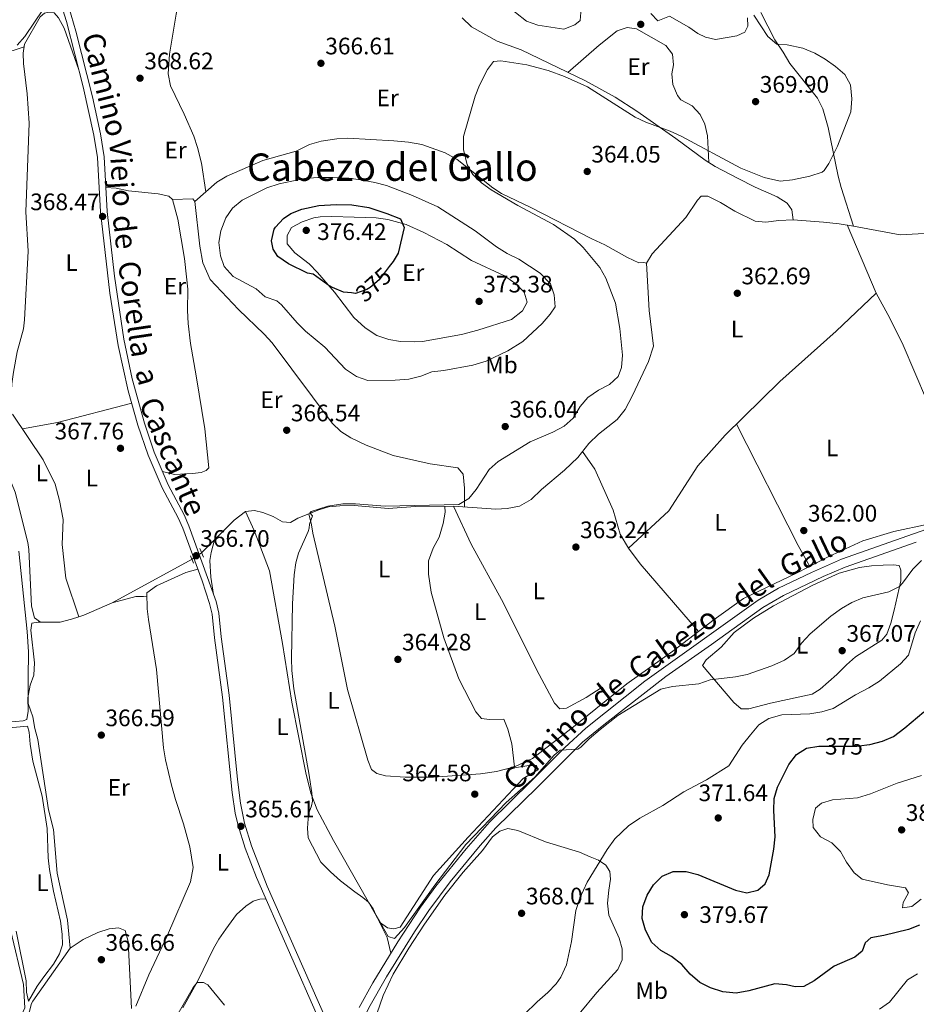
# Model space of a CAD drawing. Units: metres. Extents: x 601663 to 608627, y 4655142 to 4659871.
# Drawn here: x 603940 to 604317, y 4658185 to 4658598 of the extents above; entities that cross this region are included whole.
import ezdxf
from ezdxf.enums import TextEntityAlignment as Align

# ---------------------------------------------------------------- set-up
doc = ezdxf.new("R2010")
doc.units = ezdxf.units.M
doc.header["$MEASUREMENT"] = 0
for name, pattern in [('DGN Style 2', [85.2081, 51.12486, -34.08324]), ('DGN Style 3', [119.29134, 85.2081, -34.08324]), ('DGN Style 5', [59.64567, 25.56243, -34.08324])]:
    doc.linetypes.add(name, pattern=pattern)
for name, color, linetype, lineweight in [('Nivel 13', 7, 'Continuous', 0), ('Nivel 21', 7, 'Continuous', 0), ('Nivel 22', 7, 'Continuous', 0), ('Nivel 36', 7, 'Continuous', 0), ('Nivel 37', 7, 'Continuous', 0), ('Nivel 4', 7, 'Continuous', 0), ('Nivel 41', 7, 'Continuous', 0), ('Nivel 44', 7, 'Continuous', 0), ('Nivel 45', 7, 'Continuous', 0), ('Nivel 5', 7, 'Continuous', 0), ('Nivel 7', 7, 'Continuous', 0)]:
    doc.layers.add(name, color=color, linetype=linetype, lineweight=lineweight)
doc.styles.add('Style-Arial', font='txt')
doc.styles.add('Style-Arial Narrow', font='txt')
doc.styles.add('Style-Helvetica-Narrow-Oblique', font='txt')
doc.styles.add('Style-Times New Roman', font='txt')

# ---------------------------------------------------------------- blocks, each defined once
blk = doc.blocks.new('5PATER')
at = {"layer": 'Nivel 7', "linetype": 'Continuous', "lineweight": 0}
h = blk.add_hatch(color=51, dxfattribs=at)
edge = h.paths.add_edge_path()
edge.add_ellipse((0.001615066081285477, 0.002293527126312256), major_axis=(-1.095731442372465, -1.110710699892244), ratio=0.9994222409660318, start_angle=0, end_angle=360)

msp = doc.modelspace()

# ---------------------------------------------------------------- linework, layer by layer
at = {"layer": 'Nivel 13', "color": 4, "linetype": 'Continuous', "lineweight": 0}
for points in [[(604016.9100000001, 4658374.359999999, 365.75), (604030.6700000018, 4658388.129999999, 365.7), (604035.370000001, 4658391.760000002, 365.65), (604039.1000000015, 4658392.16, 365.55), (604042.7100000009, 4658391.309999999, 365.55), (604047.0399999991, 4658389.629999999, 365.45), (604050.9200000018, 4658387.440000001, 365.4), (604054.3099999987, 4658387.050000001, 365.3), (604057.370000001, 4658388.960000001, 365.3), (604066.2199999988, 4658392.440000001, 365.06), (604070.1999999993, 4658393.629999999, 364.86), (604074.9800000004, 4658394.09, 364.81), (604081.2300000004, 4658394.25, 364.86), (604095.3500000015, 4658393.030000001, 364.86), (604106.7600000016, 4658393.77, 364.81), (604122.8200000003, 4658393.899999999, 364.76), (604140.6000000015, 4658392.690000001, 364.61), (604145.3999999985, 4658392.960000001, 364.56), (604150.5300000012, 4658394.02, 364.47), (604155.4800000004, 4658396.710000001, 364.37), (604159.7699999996, 4658400.899999999, 364.27), (604169.4100000001, 4658409.039999999, 364.02), (604174.9800000004, 4658414.460000001, 363.92), (604179.6499999985, 4658420.300000001, 363.92), (604183.7600000016, 4658424.190000001, 363.92), (604191.6000000015, 4658430.309999999, 363.97), (604194.9200000018, 4658434.539999999, 363.97), (604198.0500000007, 4658440.399999999, 363.97), (604204.75, 4658454.73, 363.92), (604206.8900000006, 4658461.199999999, 363.73), (604204.9899999984, 4658476.109999999, 363.58), (604203.8599999994, 4658496.059999999, 363.34), (604206.2399999984, 4658500.039999999, 363.19), (604220.4800000004, 4658515.280000001, 363.09), (604225.2699999996, 4658522.580000002, 363.09), (604226.9100000001, 4658524.210000001, 363.09), (604229.6999999993, 4658524.27, 363.09), (604234.9499999993, 4658521.580000002, 363.04), (604241.0300000012, 4658517.890000001, 362.89), (604249.629999999, 4658513.75, 362.79), (604253.9899999984, 4658513.23, 362.7), (604259.5300000012, 4658514.02, 362.65), (604265.4800000004, 4658514.260000002, 362.65), (604278.2399999984, 4658513.350000001, 362.7), (604284.9200000018, 4658512.66, 362.7), (604290.9400000013, 4658511.66, 362.65), (604310.4899999984, 4658508.039999999, 361.56)], [(603937.4499999993, 4658432.640000001, 368.78), (603950.370000001, 4658413.449999999, 368.23), (603955.379999999, 4658403.140000001, 367.74), (603957.2100000009, 4658396.32, 367.74), (603958.7199999988, 4658388.32, 367.64), (603958.3500000015, 4658377.809999999, 367.45), (603959.9200000018, 4658363.649999999, 367.45), (603965.370000001, 4658347.460000001, 367.4)], [(603965.370000001, 4658347.460000001, 367.4), (603967.3999999985, 4658348.149999999, 367.47), (603979.3299999982, 4658353.350000001, 366.98), (604012.9100000001, 4658371.629999999, 366.34)], [(603935.5799999982, 4658303.239999998, 368.4), (603941.9100000001, 4658303.690000001, 368.16), (603943.5100000016, 4658304.27, 368.21), (603944.0799999982, 4658307.859999999, 368.21), (603943.9600000009, 4658313.43, 368.21), (603944.8999999985, 4658318.780000001, 368.01), (603946.3999999985, 4658322.91, 367.86), (603946.7800000012, 4658328.129999999, 367.81), (603945.2399999984, 4658341.800000001, 367.62), (603945.5500000007, 4658344.800000001, 367.62), (603948.3200000003, 4658345.25, 367.62), (603957.4600000009, 4658345.280000001, 367.47), (603962.3000000007, 4658346.420000002, 367.47), (603965.370000001, 4658347.460000001, 367.4)]]:
    msp.add_polyline3d(points, dxfattribs=at)
at = {"layer": 'Nivel 21', "color": 1, "linetype": 'DGN Style 2', "lineweight": 0, "flags": 128}
for points, elevation in [([(604017.6799999997, 4658372.59), (604016.129999999, 4658376.16)], 366.59), ([(604012.2600000016, 4658373.149999999), (604013.5899999999, 4658370.050000001)], 366.68)]:
    msp.add_lwpolyline(points, dxfattribs=dict(at, elevation=elevation))
at = {"layer": 'Nivel 21', "color": 7, "linetype": 'DGN Style 3', "lineweight": 0}
for points in [[(603956.4800000004, 4658609.620000001, 369.85), (603960.1000000015, 4658597.57, 369.63), (603967.1600000001, 4658570.100000001, 369.2)], [(603967.1600000001, 4658570.100000001, 369.2), (603971.6799999997, 4658549.890000001, 369), (603973.1499999985, 4658540.489999998, 368.9), (603974.5, 4658517.580000002, 368.51), (603978.4200000018, 4658483.449999999, 368.09), (603981.8399999999, 4658461.399999999, 367.85), (603986.120000001, 4658442.43, 367.79), (603990.2100000009, 4658428.010000002, 367.66), (603994.4800000004, 4658415.440000001, 367.45), (604000.3500000015, 4658401.629999999, 367.38), (604007.0899999999, 4658389.07, 367.15), (604009, 4658384.690000001, 367.03), (604017.1999999993, 4658362.629999999, 366.33), (604020.3200000003, 4658353.109999999, 366.15), (604021.3900000006, 4658348.539999999, 366.16), (604022.4200000018, 4658338.68, 366.2), (604025.7300000004, 4658313.629999999, 365.89), (604029.7699999996, 4658273.690000001, 365.58), (604031.0700000003, 4658264.899999999, 365.61), (604032.2399999984, 4658259.75, 365.61), (604035.2800000012, 4658250.219999999, 365.61), (604040.0199999996, 4658237.870000001, 365.44), (604066.6000000015, 4658177.41, 365.4)], [(604076.75, 4658151.309999999, 365.29), (604078.4800000004, 4658162.120000001, 365.29), (604080.0199999996, 4658166.879999999, 365.29), (604084.370000001, 4658177.25, 365.36), (604087.2699999996, 4658183.190000001, 365.44), (604094.6900000013, 4658196.23, 365.69), (604106.379999999, 4658215.149999999, 365.79), (604112.370000001, 4658224.09, 365.73), (604121.379999999, 4658236.080000002, 365.63), (604133.9899999984, 4658251.300000001, 365.41), (604140.629999999, 4658258.77, 365.24), (604157.9899999984, 4658275.75, 364.75), (604177.0599999987, 4658294.719999999, 364.85), (604185.9299999997, 4658302.039999999, 364.86), (604211.9600000009, 4658322.399999999, 364.01), (604231.2800000012, 4658335.870000001, 363.52), (604252.8200000003, 4658351.370000001, 363.12), (604261.4200000018, 4658356.460000001, 362.94), (604278.1900000013, 4658364.370000001, 362.63), (604287.3599999994, 4658368.359999999, 362.61), (604317.2899999991, 4658378.890000001, 361.96)]]:
    msp.add_polyline3d(points, dxfattribs=at)
at = {"layer": 'Nivel 21', "color": 7, "linetype": 'Continuous', "lineweight": 0}
for points in [[(604069.1999999993, 4658178.52, 365.4), (604044.5399999991, 4658234.34, 365.4), (604037.9499999993, 4658251.170000002, 365.61), (604034.9200000018, 4658260.719999999, 365.61), (604033.2300000004, 4658269.190000001, 365.61), (604031.9800000004, 4658279.120000001, 365.56), (604028.4699999988, 4658314.57, 365.9), (604025.2300000004, 4658339.010000002, 366.2), (604024.1900000013, 4658349.010000002, 366.16), (604023.0300000012, 4658353.920000002, 366.15), (604011.629999999, 4658385.73, 367.03), (604009.6400000006, 4658390.309999999, 367.15), (604002.8999999985, 4658402.859999999, 367.38), (603997.0500000007, 4658416.670000002, 367.45), (603992.9200000018, 4658428.84, 367.66), (603987.7699999996, 4658447.420000002, 367.82), (603984.2199999988, 4658464.18, 367.87), (603980.3399999999, 4658490.59, 368.17), (603977.3200000003, 4658517.82, 368.51), (603975.9600000009, 4658540.789999999, 368.9), (603974.4600000009, 4658550.41, 369), (603971.0899999999, 4658565.890000001, 369.15), (603964.1499999985, 4658593.489999998, 369.54), (603959.1700000018, 4658610.52, 369.85)], [(604327.2399999984, 4658386.27, 361.35), (604316.0799999982, 4658382.309999999, 361.96), (604285.8599999994, 4658371.68, 362.61), (604273.25, 4658366.120000001, 362.69), (604259.4200000018, 4658359.530000001, 362.94), (604250.8299999982, 4658354.420000002, 363.12), (604203.2399999984, 4658320.41, 364.22), (604178.379999999, 4658300.699999999, 364.87), (604169.5500000007, 4658292.5, 364.81), (604155.4400000013, 4658278.330000002, 364.75), (604137.870000001, 4658261.149999999, 365.24), (604128.0500000007, 4658249.91, 365.48), (604115.3299999982, 4658234.239999998, 365.67), (604108.879999999, 4658225.43, 365.74), (604099.3900000006, 4658210.870000001, 365.8), (604088.9299999997, 4658193.609999999, 365.61), (604083.2100000009, 4658183.260000002, 365.41)]]:
    msp.add_polyline3d(points, dxfattribs=at)
at = {"layer": 'Nivel 22', "color": 30, "linetype": 'DGN Style 5', "lineweight": 30, "elevation": 375, "flags": 128}
for points in [[(604095.7899999991, 4658494.600000001), (604091.5300000012, 4658489.09), (604087.8000000007, 4658485.830000002), (604086.370000001, 4658484.949999999), (604081.620000001, 4658483.350000001), (604079.9200000018, 4658483.550000001)], [(604277.2600000016, 4658293.059999999), (604292.3000000007, 4658293.050000001), (604296.4699999988, 4658293.620000001)]]:
    msp.add_lwpolyline(points, dxfattribs=at)
at = {"layer": 'Nivel 22', "color": 4, "linetype": 'DGN Style 5', "lineweight": 0, "extrusion": (0.09988864568688692, 0.06817400068130032, 0.9926603467923687), "elevation": 378277.5134261096, "flags": 128}
msp.add_lwpolyline([(3507157.665619813, -3101936.363654301), (3507157.665619815, -3101941.242281158)], dxfattribs=at)
at = {"layer": 'Nivel 36', "color": 92, "linetype": 'Continuous', "lineweight": 0, "extrusion": (0.06935966706569506, -0.2529804414074328, 0.9649819339499764), "elevation": -1136246.161322413, "flags": 128}
msp.add_lwpolyline([(1814192.38461142, 4181307.611224331), (1814207.316415187, 4181306.162591789), (1814239.577603217, 4181305.743250791)], dxfattribs=at)
at = {"layer": 'Nivel 36', "color": 92, "linetype": 'Continuous', "lineweight": 0, "extrusion": (-0.06708996442769018, -0.03711033460914519, 0.9970565479140532), "elevation": -213053.176518394, "flags": 128}
msp.add_lwpolyline([(-3783897.020611094, 2775390.961737335), (-3783839.840228761, 2775389.005292565), (-3783829.840823779, 2775389.005292565)], dxfattribs=at)
at = {"layer": 'Nivel 36', "color": 92, "linetype": 'Continuous', "lineweight": 0}
for points in [[(604018.7800000012, 4658526.080000002, 368.1), (604016.9400000013, 4658538.100000001, 368.1), (604015.2199999988, 4658544.640000001, 368), (604013.6700000018, 4658549.399999999, 368.05), (604009.5899999999, 4658558.73, 368.05), (604003.8099999987, 4658570.57, 368.34), (604002.870000001, 4658575.690000001, 368.39), (604003.4800000004, 4658583.82, 368.45), (604006.1900000013, 4658600.719999999, 368.45), (604007.8500000015, 4658608.710000001, 368.45), (604010.4299999997, 4658617.699999999, 368.45), (604013.9299999997, 4658636.530000001, 368.2)], [(603936.629999999, 4658434.25, 368.53), (603937.25, 4658445.350000001, 368.48), (603937.8299999982, 4658450.309999999, 368.48), (603939.4800000004, 4658458.760000002, 368.53), (603942.0300000012, 4658468.469999999, 368.52), (603942.5700000003, 4658472.219999999, 368.53), (603944.1099999994, 4658501.080000002, 368.72), (603943.0899999999, 4658517.57, 368.72), (603944.4499999993, 4658554.879999999, 369.2), (603943.6499999985, 4658567.260000002, 369.41), (603942.1600000001, 4658579.98, 369.66), (603941.9200000018, 4658584.289999999, 369.71), (603942.5700000003, 4658588.080000002, 369.71), (603949.1400000006, 4658599.52, 369.86), (603950.9800000004, 4658601.16, 369.86), (603952.5899999999, 4658601.539999999, 369.86), (603955.0199999996, 4658601.199999999, 369.81), (603956.7600000016, 4658599.18, 369.81), (603959.120000001, 4658594.760000002, 369.76), (603965.3200000003, 4658577.239999998, 369.66)], [(604205.7600000016, 4658600.98, 366.72), (604208.629999999, 4658597.870000001, 366.72), (604213.5199999996, 4658599.879999999, 366.48), (604221.6700000018, 4658595.239999998, 366.48), (604225.4800000004, 4658592.559999999, 366.52), (604228.7399999984, 4658591.02, 366.52), (604232.8399999999, 4658590, 366.52), (604241.8000000007, 4658591.66, 366.33), (604245.1700000018, 4658593.190000001, 365.59), (604246.4800000004, 4658595.670000002, 365.64), (604246.379999999, 4658599.129999999, 365.39)], [(604290.9400000013, 4658511.66, 362.65), (604285.6999999993, 4658527.82, 363.88), (604284.4200000018, 4658532.629999999, 364.24), (604280.2300000004, 4658553.010000002, 365.79), (604278.0599999987, 4658560.870000001, 365.79), (604275.7800000012, 4658565.370000001, 366.09), (604264.1799999997, 4658579.920000002, 365.74), (604261.3200000003, 4658584.66, 365.25), (604257.8500000015, 4658589.859999999, 364.32), (604252, 4658601.460000001, 364.07)], [(604265.4800000004, 4658514.260000002, 362.65), (604264.9600000009, 4658518.469999999, 363.14), (604263.0700000003, 4658521.25, 363.19), (604258.8099999987, 4658523.879999999, 363.35), (604249.5, 4658527.989999998, 363.38), (604242.1700000018, 4658531.809999999, 363.92), (604232.75, 4658536.670000002, 363.92), (604228.5399999991, 4658539.330000002, 364.09), (604216.2100000009, 4658548.43, 364.86), (604199.8399999999, 4658559.920000002, 365.05), (604190.75, 4658565.789999999, 365.17), (604178.2699999996, 4658572.66, 365.35), (604151.1700000018, 4658585.66, 365.65), (604141.1400000006, 4658589.330000002, 365.65), (604130.4100000001, 4658595.370000001, 365.65), (604126.4400000013, 4658599.190000001, 365.94)], [(604170.8599999994, 4658576.219999999, 365.93), (604184.0700000003, 4658587.640000001, 367.26), (604191.5199999996, 4658593.739999998, 367.36), (604195.7699999996, 4658595.140000001, 367.21), (604199.7600000016, 4658594.489999998, 367.21), (604212.0799999982, 4658587.489999998, 367.21), (604214.879999999, 4658583.899999999, 367.26), (604215.2399999984, 4658579.390000001, 367.11), (604214.4800000004, 4658575.690000001, 366.77), (604214.9299999997, 4658571.100000001, 366.52), (604216.879999999, 4658566.5, 366.41), (604218.2800000012, 4658564.75, 366.38), (604223.0399999991, 4658562.129999999, 366.33), (604226.4699999988, 4658558.5, 366.24), (604228.379999999, 4658554.440000001, 366.03), (604229.5, 4658549.580000002, 365.61), (604230.1600000001, 4658538.300000001, 364.51)], [(603921.7100000009, 4658465.27, 369.9), (603920.9499999993, 4658470.129999999, 369.9), (603927.7600000016, 4658489.280000001, 369.95), (603929.1000000015, 4658494.109999999, 369.93), (603929.879999999, 4658499.059999999, 369.91), (603930.4299999997, 4658506.140000001, 369.9), (603930.9600000009, 4658535.629999999, 369.9), (603929.9600000009, 4658583.330000002, 370.05), (603937.7399999984, 4658585.41, 369.95), (603942.379999999, 4658586.98, 369.95)], [(604014.129999999, 4658522.02, 368.38), (604023.3000000007, 4658530.039999999, 367.84), (604027.5799999982, 4658532.57, 367.7), (604042.6099999994, 4658539.16, 367.36), (604056.7199999988, 4658543.190000001, 366.95), (604062.3399999999, 4658545.91, 366.66), (604067.129999999, 4658547.330000002, 366.36), (604073.7600000016, 4658548.280000001, 365.97), (604078.4600000009, 4658548.550000001, 365.57), (604097.6700000018, 4658547.52, 365.42), (604103.8599999994, 4658546.899999999, 365.42), (604109.5, 4658545.870000001, 365.38), (604119.3200000003, 4658542.390000001, 365.38), (604124.379999999, 4658539.690000001, 365.38), (604139.3200000003, 4658527.710000001, 364.9), (604142.8999999985, 4658525.34, 364.83), (604155.2600000016, 4658519.489999998, 364.39), (604180.9299999997, 4658506.309999999, 364.15), (604186.4600000009, 4658503.830000002, 364.1), (604195.8999999985, 4658498.399999999, 363.56), (604200.6400000006, 4658496.260000002, 363.56), (604202.8500000015, 4658496.390000001, 363.56), (604203.8599999994, 4658496.059999999, 363.34)], [(604000.5199999996, 4658408.460000001, 367.44), (604005.5, 4658407.199999999, 367.44), (604013.1799999997, 4658407.629999999, 367.49), (604016.7100000009, 4658408.120000001, 367.49), (604018.879999999, 4658408.920000002, 367.49), (604019.9699999988, 4658410.039999999, 367.49), (604018.2800000012, 4658426.399999999, 367.49), (604014.7100000009, 4658448.719999999, 367.54), (604012.2100000009, 4658462.34, 367.79), (604011.25, 4658470.75, 367.79), (604010.9499999993, 4658476.129999999, 367.79), (604011.120000001, 4658485.080000002, 367.79), (604010.620000001, 4658490.350000001, 367.79), (604009.7100000009, 4658498, 367.93), (604006.9499999993, 4658514.59, 368.18), (604004.75, 4658522.830000002, 368.33), (604003.129999999, 4658524.190000001, 368.62), (603998.6499999985, 4658525.18, 368.62), (603986.2600000016, 4658526.41, 368.57), (603981.1000000015, 4658527.559999999, 368.57), (603976.7199999988, 4658527.890000001, 368.57)], [(604004.75, 4658522.830000002, 368.33), (604013.1999999993, 4658523.120000001, 368.38), (604014.129999999, 4658522.02, 368.38), (604016.25, 4658503.18, 368.28), (604017.4200000018, 4658496.219999999, 368.28), (604020.5100000016, 4658489.170000002, 368.33), (604032.379999999, 4658476.559999999, 368.28), (604043.2399999984, 4658466.199999999, 368), (604046.620000001, 4658462.52, 367.9), (604071.8399999999, 4658428.84, 366.9), (604075.4100000001, 4658425.34, 366.75), (604079.6700000018, 4658422.609999999, 366.61), (604086.0300000012, 4658419.609999999, 366.44), (604097.3999999985, 4658415.18, 366.22), (604112.9400000013, 4658411.690000001, 365.98), (604124.6700000018, 4658410.080000002, 365.77), (604126.8399999999, 4658407.41, 365.77), (604127.370000001, 4658401.469999999, 365.47), (604127.4299999997, 4658393.59, 364.72)], [(604081.0899999999, 4658515.370000001, 375.81), (604071.7300000004, 4658515.699999999, 375.91), (604066.7399999984, 4658515.469999999, 375.91), (604064.1600000001, 4658515.080000002, 375.91), (604059.25, 4658513.460000001, 375.91), (604054.6700000018, 4658511.080000002, 375.86), (604052.8399999999, 4658507.710000001, 375.81), (604052.8500000015, 4658504.149999999, 375.71), (604056.1799999997, 4658500.420000002, 375.5), (604062.0799999982, 4658495.719999999, 375.22), (604065.5799999982, 4658492.149999999, 375.11), (604072.7600000016, 4658483.809999999, 374.78), (604080.9600000009, 4658473.300000001, 374.53), (604085.7300000004, 4658468.859999999, 374.19), (604090.629999999, 4658465.670000002, 373.94), (604095.6400000006, 4658463.93, 373.75), (604100.5700000003, 4658463.18, 373.46), (604106.5599999987, 4658462.940000001, 373.15), (604109.8200000003, 4658463.190000001, 373.01), (604126.2199999988, 4658466.039999999, 372.57), (604133.0399999991, 4658467.969999999, 372.17), (604147.120000001, 4658472.420000002, 371.98), (604151.7300000004, 4658476.050000001, 371.98), (604153.7399999984, 4658479.719999999, 372.02), (604152.5399999991, 4658483.890000001, 372.22), (604149.0100000016, 4658487.41, 372.62), (604144.2199999988, 4658490.690000001, 372.79), (604130.4200000018, 4658497.170000002, 373.6), (604119.9400000013, 4658503.890000001, 373.99), (604110.3200000003, 4658508.93, 374.48), (604102.9200000018, 4658512.27, 374.88), (604095.1900000013, 4658514.43, 375.71), (604090.2399999984, 4658515.170000002, 375.71), (604081.0899999999, 4658515.370000001, 375.81)], [(604414.6600000001, 4658398.800000001, 358.01), (604394.6400000006, 4658397.109999999, 358.2), (604384.6499999985, 4658396.809999999, 358.64), (604369.6499999985, 4658396.920000002, 359.24), (604358.1499999985, 4658397.440000001, 359.58), (604344.4200000018, 4658398.68, 360.57), (604340.0399999991, 4658399.489999998, 360.76), (604337.0599999987, 4658401.059999999, 360.76), (604321.5300000012, 4658438.59, 361.25), (604311.7100000009, 4658461.59, 361.17), (604306.120000001, 4658472.98, 361.16), (604300.4699999988, 4658483.390000001, 361.4), (604288.25, 4658512.109999999, 362.67)], [(604310.4899999984, 4658508.039999999, 361.56), (604323.1600000001, 4658508.66, 361.17), (604329.3299999982, 4658508.34, 361.17), (604334.2199999988, 4658507.07, 361.07), (604348.5500000007, 4658502.43, 360.91), (604353.1700000018, 4658500.559999999, 360.85), (604358.3099999987, 4658497.940000001, 360.78), (604379.1499999985, 4658485.149999999, 360.36), (604393.9600000009, 4658476.670000002, 360.24), (604401.1600000001, 4658471.879999999, 360.09), (604413.5599999987, 4658465.260000002, 359.79), (604418.2899999991, 4658463.649999999, 359.59), (604424.2199999988, 4658462.120000001, 359.44), (604429.1499999985, 4658461.370000001, 359.32), (604435.120000001, 4658461.199999999, 359.09)], [(604196.3000000007, 4658376.370000001, 362.33), (604213.3200000003, 4658391.960000001, 362.08), (604225.5300000012, 4658410.940000001, 362.03), (604237.0199999996, 4658423.809999999, 361.93), (604259.9100000001, 4658446.370000001, 361.84), (604283.5500000007, 4658467.43, 361.84), (604300.4699999988, 4658483.390000001, 361.88)], [(603949.2300000004, 4658345.25, 368.46), (603946.7199999988, 4658347.030000001, 368.46), (603945.4899999984, 4658351.879999999, 368.46), (603944.379999999, 4658375.780000001, 368.46), (603943.9699999988, 4658378.73, 368.46), (603938.5300000012, 4658399.789999999, 368.5), (603936.9899999984, 4658403.550000001, 368.51), (603909.6999999993, 4658454.809999999, 370.12), (603905.6000000015, 4658463.559999999, 370.18), (603907.4499999993, 4658468.280000001, 370.14), (603910.9699999988, 4658470.699999999, 370.14), (603918.0899999999, 4658473.789999999, 370.14)], [(604176.9800000004, 4658416.949999999, 363.66), (604182.120000001, 4658409.449999999, 363.56), (604189.9200000018, 4658392.280000001, 363.41), (604192.8900000006, 4658382.149999999, 363.26), (604196.3000000007, 4658376.370000001, 363.21), (604201.2899999991, 4658369.73, 363.12), (604225.7300000004, 4658341.289999999, 363.07)], [(604035.370000001, 4658391.760000002, 365.65), (604039, 4658383.690000001, 365.7), (604045.5399999991, 4658366.73, 365.79), (604050.9200000018, 4658336.239999998, 365.94), (604054.8200000003, 4658311.539999999, 365.94), (604060.7199999988, 4658281.940000001, 365.5), (604062.8399999999, 4658273.300000001, 365.3), (604065.5500000007, 4658266.330000002, 365.25), (604072.3399999999, 4658253.440000001, 365.1), (604090.4899999984, 4658221.649999999, 365.16), (604094.9400000013, 4658212.66, 365.25), (604096.5100000016, 4658206.109999999, 365.74)], [(604322.1999999993, 4658386.460000001, 361.4), (604307.8500000015, 4658383.239999998, 361.55), (604294.879999999, 4658379.43, 362.29), (604280.25, 4658372.640000001, 362.39), (604267.1600000001, 4658365.93, 362.63), (604244.6700000018, 4658355.140000001, 362.93), (604232.370000001, 4658346.359999999, 362.93), (604214.9299999997, 4658333.050000001, 363.13), (604195.5899999999, 4658319.359999999, 364.11), (604173.9699999988, 4658301.780000001, 364.06), (604155.9800000004, 4658287.960000001, 364.06), (604148.4800000004, 4658284.460000001, 364.11), (604140.8000000007, 4658282.390000001, 364.26), (604134.120000001, 4658281.440000001, 364.26), (604114.379999999, 4658280.030000001, 364.26), (604102.4400000013, 4658280.030000001, 364.31), (604094.2300000004, 4658280.629999999, 364.4), (604090.6099999994, 4658281.670000002, 364.5), (604088.3999999985, 4658283.280000001, 364.5), (604086.7300000004, 4658287.23, 364.5), (604078.3200000003, 4658316.969999999, 364.36), (604072.870000001, 4658343.52, 364.36), (604063.7399999984, 4658382.550000001, 364.7), (604063.1600000001, 4658386.080000002, 364.7), (604062.0700000003, 4658390.800000001, 365.17)], [(604119.1099999994, 4658393.870000001, 364.35), (604119.3399999999, 4658391.48, 364.35), (604118.4499999993, 4658386.710000001, 364.35), (604116.7600000016, 4658380.940000001, 364.35), (604114.2300000004, 4658376.27, 364.3), (604112.2199999988, 4658370.960000001, 364.25), (604112.3399999999, 4658365.390000001, 364.15), (604113.4400000013, 4658357.850000001, 364.15), (604118.6700000018, 4658338.609999999, 364.15), (604125.0300000012, 4658321.350000001, 364.2), (604132.1600000001, 4658307.510000002, 364.2), (604134.5399999991, 4658304.670000002, 364.15), (604137.9299999997, 4658304.280000001, 364.1), (604143.9800000004, 4658304.52, 364.15), (604145.5599999987, 4658300.280000001, 364.15), (604147.3500000015, 4658294.129999999, 364.5), (604148.4800000004, 4658284.460000001, 364.45)], [(604122.8200000003, 4658393.899999999, 364.89), (604130.2699999996, 4658377.960000001, 364.4), (604142.9400000013, 4658354.710000001, 364.15), (604158.8599999994, 4658323.18, 363.71), (604165.2199999988, 4658311.219999999, 363.66), (604167.4699999988, 4658308.850000001, 363.71), (604170.3399999999, 4658309.010000002, 363.66), (604178.5500000007, 4658313.609999999, 363.46), (604185.2399999984, 4658317.93, 363.41), (604188.2100000009, 4658313.359999999, 363.41)], [(604021.9699999988, 4658356.879999999, 366.23), (604020.7899999991, 4658364.129999999, 366.23), (604020.3900000006, 4658371.129999999, 366.23), (604020.9699999988, 4658374.530000001, 366.23), (604022.3000000007, 4658379.75, 365.73)], [(603940.1499999985, 4658375.02, 369.49), (603943.629999999, 4658341.32, 369.15), (603944.2199999988, 4658332.690000001, 369.01), (603944.0399999991, 4658321.73, 368.54), (603944, 4658311.210000001, 368.56)], [(604240.8099999987, 4658340.850000001, 363.76), (604248.8299999982, 4658346.850000001, 363.56), (604257.3200000003, 4658352.120000001, 363.46), (604273.7699999996, 4658360.82, 363.5), (604284.8299999982, 4658365.77, 363.51), (604293.4400000013, 4658368.16, 363.51), (604298.3900000006, 4658368.91, 363.51), (604303.3000000007, 4658369.199999999, 363.51), (604307.5199999996, 4658369.34, 363.76), (604310.0500000007, 4658369.010000002, 364.3), (604310.8299999982, 4658367.129999999, 364.49), (604310.7899999991, 4658362.600000001, 364.74), (604308.0300000012, 4658350.219999999, 366.51), (604306.6000000015, 4658344.850000001, 366.71), (604304.9400000013, 4658340.129999999, 366.9), (604302.7699999996, 4658337.699999999, 367.05), (604291.7100000009, 4658330.629999999, 367.3), (604287.9800000004, 4658327.330000002, 367.73), (604283.8599999994, 4658323.16, 367.69), (604276.8900000006, 4658317.09, 367.79), (604273.4499999993, 4658314.969999999, 367.79), (604256.0500000007, 4658311.199999999, 367.94), (604246.8500000015, 4658308.75, 367.89), (604243.6799999997, 4658308.77, 367.5), (604240.5399999991, 4658311.48, 367.15), (604234.120000001, 4658318.98, 365.54), (604227.4400000013, 4658327, 364.84), (604229.0399999991, 4658329.399999999, 364.49), (604235.2800000012, 4658334.760000002, 364.25), (604240.8099999987, 4658340.850000001, 363.76)], [(603989.370000001, 4658183.91, 365.84), (603994.6999999993, 4658197.010000002, 365.79), (604002.6099999994, 4658213.719999999, 365.79), (604012.2699999996, 4658236.09, 365.79), (604013.3599999994, 4658242.07, 365.79), (604011.9600000009, 4658250.82, 365.79), (604009.3900000006, 4658260.48, 365.79), (604005.9200000018, 4658270.710000001, 365.79), (604004.2699999996, 4658276.649999999, 365.79), (604001.7100000009, 4658287.420000002, 365.79), (604000.879999999, 4658292.350000001, 365.79), (603998.0399999991, 4658325.289999999, 365.79), (603994.6400000006, 4658346.370000001, 365.99), (603994.1000000015, 4658350.760000002, 365.94), (603993.9100000001, 4658357.59, 365.99), (603998.0100000016, 4658360.449999999, 365.99), (604010.370000001, 4658366.02, 365.99), (604015.370000001, 4658367.550000001, 366.49)], [(603979.3299999982, 4658353.350000001, 366.98), (603989.2899999991, 4658355.93, 366.53), (603992.5599999987, 4658356.02, 366.53), (603993.9600000009, 4658355.91, 365.97)], [(603961.7300000004, 4658208.239999998, 366.58), (603960.5899999999, 4658219.920000002, 366.63), (603956.2800000012, 4658239.73, 366.97), (603954.6799999997, 4658258.080000002, 367.12), (603952.5799999982, 4658266.330000002, 367.12), (603948.1600000001, 4658295.890000001, 367.14), (603946.8000000007, 4658300.550000001, 367.36), (603945.9699999988, 4658305.489999998, 367.56), (603944.0100000016, 4658311.09, 368.21)], [(603933, 4658300.580000002, 368.4), (603943.8200000003, 4658301.57, 368.3), (603944.5399999991, 4658298.920000002, 368.3), (603944.9200000018, 4658293.940000001, 368.3), (603946, 4658286.780000001, 368.25), (603950, 4658272.09, 368.01), (603952.0199999996, 4658258.539999999, 368.06), (603952.4299999997, 4658246.239999998, 368.06), (603952.9800000004, 4658241.27, 368.02), (603954.6700000018, 4658232.129999999, 368.06), (603957.6900000013, 4658219.5, 368.11), (603958.379999999, 4658214.050000001, 368.11), (603958.4400000013, 4658209.629999999, 368.16), (603957.2100000009, 4658205.809999999, 368.16), (603954.7100000009, 4658201.469999999, 368.29), (603950.629999999, 4658196.190000001, 368.3), (603947.870000001, 4658192.289999999, 368.6), (603944.1900000013, 4658185.920000002, 368.6)], [(604144.8900000006, 4658283.489999998, 364.5), (604154.5199999996, 4658285, 364.54), (604157.6999999993, 4658284.98, 364.59), (604158.1900000013, 4658283.09, 364.64), (604152.1400000006, 4658279.469999999, 364.59), (604128.8900000006, 4658254.870000001, 364.69), (604114.3999999985, 4658238.75, 364.99), (604100.3200000003, 4658217.07, 364.89), (604097.6700000018, 4658216.350000001, 364.89), (604095.0500000007, 4658216.780000001, 364.89), (604091.7600000016, 4658219.09, 364.89)], [(604090.629999999, 4658180.629999999, 366.48), (604093.2300000004, 4658188.300000001, 366.42), (604097.5100000016, 4658197.280000001, 366.34), (604103.9699999988, 4658208.239999998, 366.23), (604110.5500000007, 4658218.25, 366.14), (604119.2199999988, 4658230.48, 366.18), (604126.8200000003, 4658240.109999999, 366.12), (604134.9200000018, 4658249.32, 365.97), (604139.120000001, 4658255.039999999, 365.92), (604142.25, 4658257.43, 365.92), (604145.6600000001, 4658258.489999998, 365.92), (604149.8399999999, 4658257.66, 365.97), (604161.4699999988, 4658252.93, 367.05), (604175.75, 4658248.57, 368.35), (604180.1999999993, 4658246.670000002, 368.58), (604183.6600000001, 4658245.140000001, 369.17), (604186.8500000015, 4658243.100000001, 370.05), (604188.5399999991, 4658240.41, 370.1), (604188.7199999988, 4658237.239999998, 370.2), (604188.120000001, 4658232.59, 370.59), (604187.4699999988, 4658227.07, 370.59), (604188.0300000012, 4658222.100000001, 370.74), (604192.4299999997, 4658212.43, 371.33), (604193.6400000006, 4658207.98, 371.48), (604193.7100000009, 4658203.359999999, 371.48), (604191.9200000018, 4658199.309999999, 371.53), (604183, 4658189.550000001, 371.47), (604175.6499999985, 4658180.59, 371.28)], [(604009.0700000003, 4658183.219999999, 364.77), (604015.4100000001, 4658194.510000002, 364.82), (604021.9600000009, 4658208.02, 364.96), (604024.2399999984, 4658212.050000001, 365.02), (604027.0599999987, 4658216.170000002, 365.14), (604031.5500000007, 4658222.370000001, 365.17), (604035.5799999982, 4658225.870000001, 365.12), (604038.5399999991, 4658227.960000001, 365.07), (604041.379999999, 4658228.800000001, 365.07), (604043.9299999997, 4658228.969999999, 365.43)], [(603943.75, 4658178.510000002, 367.09), (603945.4400000013, 4658185.039999999, 366.99), (603945.9499999993, 4658185.890000001, 366.97), (603961.7300000004, 4658208.239999998, 366.58), (603967.1999999993, 4658211.920000002, 366.58), (603973.3900000006, 4658214.77, 366.58), (603978.129999999, 4658216.350000001, 366.58), (603982.0300000012, 4658216.789999999, 366.58), (603984.879999999, 4658215.710000001, 366.58), (603986.1099999994, 4658211.059999999, 366.58), (603987.5, 4658182.940000001, 366.53)], [(603936.6999999993, 4658215.98, 369.11), (603942.0899999999, 4658192.899999999, 369.18), (603942.6400000006, 4658183.210000001, 369.13), (603939.2600000016, 4658175.710000001, 369.11)], [(603944.1900000013, 4658185.920000002, 368.6), (603943.4200000018, 4658189.77, 368.64), (603943.2300000004, 4658194.43, 368.65), (603938.9600000009, 4658215.359999999, 368.5)]]:
    msp.add_polyline3d(points, dxfattribs=at)
at = {"layer": 'Nivel 4', "color": 30, "linetype": 'Continuous', "lineweight": 30, "elevation": 375, "flags": 128}
for points in [[(604079.9200000018, 4658483.550000001), (604076.620000001, 4658483.920000002), (604071.9699999988, 4658485.830000002), (604070, 4658486.960000001), (604063.7800000012, 4658491.43), (604061.4899999984, 4658491.920000002), (604053.4299999997, 4658495.75), (604049.0199999996, 4658498.870000001), (604046.9699999988, 4658501.93), (604046.3399999999, 4658505.449999999), (604047.4400000013, 4658510.289999999), (604047.9400000013, 4658511.219999999), (604051.2899999991, 4658514.879999999), (604054.5, 4658516.890000001), (604059.129999999, 4658518.789999999), (604066.1900000013, 4658520.289999999), (604073.4299999997, 4658520.77), (604080.0599999987, 4658520.620000001), (604087.1700000018, 4658519.399999999), (604094.8399999999, 4658516.93), (604100.5700000003, 4658514.670000002), (604102.0700000003, 4658511.100000001), (604099.6099999994, 4658500.280000001), (604097.4499999993, 4658496.739999998), (604095.7899999991, 4658494.600000001)], [(604296.4699999988, 4658293.620000001), (604297.7899999991, 4658293.789999999), (604303.1000000015, 4658295.199999999), (604307.6799999997, 4658297.210000001), (604312.4600000009, 4658300.830000002), (604320.4200000018, 4658307.559999999)], [(604266.4400000013, 4658191.940000001), (604262.7899999991, 4658192.789999999), (604257.7800000012, 4658193.260000002), (604246.8999999985, 4658190.350000001), (604241.5199999996, 4658189.379999999), (604236, 4658189.93), (604230.8099999987, 4658191.609999999), (604226.3000000007, 4658193.77), (604222.1999999993, 4658197.289999999), (604218.8099999987, 4658201.330000002), (604214.379999999, 4658204.73), (604209.8599999994, 4658207.27), (604206.1799999997, 4658210.649999999), (604203.4499999993, 4658215.789999999), (604202.0300000012, 4658220.710000001), (604202.4200000018, 4658225.620000001), (604204.2199999988, 4658230.43), (604206.8599999994, 4658234.870000001), (604210.5500000007, 4658238.440000001), (604215.1400000006, 4658240.489999998), (604220.5899999999, 4658240.449999999), (604225.4100000001, 4658239.120000001), (604241.25, 4658232.57), (604246.129999999, 4658231.510000002), (604250.7199999988, 4658232.629999999), (604253.75, 4658235.300000001), (604255.4600000009, 4658239.100000001), (604257.4499999993, 4658249.850000001), (604257.9800000004, 4658255.030000001), (604257.4400000013, 4658266.109999999), (604257.5500000007, 4658271.109999999), (604258.9200000018, 4658275.93), (604263.6700000018, 4658285.420000002), (604266.8999999985, 4658289.600000001), (604271.1099999994, 4658292.309999999), (604276.2800000012, 4658293.059999999), (604277.2600000016, 4658293.059999999)], [(604318.6799999997, 4658217.940000001), (604314.0500000007, 4658216.030000001), (604303.620000001, 4658213.530000001), (604298.1400000006, 4658212.59), (604295.7600000016, 4658210.440000001), (604294.5199999996, 4658206.899999999), (604291.4299999997, 4658204.420000002), (604282.75, 4658200.609999999), (604274.379999999, 4658194.510000002), (604270.0500000007, 4658192.050000001), (604266.4400000013, 4658191.940000001)]]:
    msp.add_lwpolyline(points, dxfattribs=at)
at = {"layer": 'Nivel 5', "color": 30, "linetype": 'Continuous', "lineweight": 0, "flags": 128}
for points, elevation in [([(604158.2300000004, 4658596.100000001), (604153.5100000016, 4658597.760000002), (604148.8000000007, 4658601.34), (604144.6600000001, 4658604.620000001), (604142.9699999988, 4658608.129999999), (604142.129999999, 4658613.07), (604144.2300000004, 4658623.359999999), (604147.0700000003, 4658627.469999999), (604150.5399999991, 4658629.149999999), (604155.3999999985, 4658629.330000002), (604160.25, 4658628.219999999), (604164.3299999982, 4658625.309999999), (604166.9800000004, 4658621.059999999), (604174.5, 4658613.18), (604176.1600000001, 4658608.510000002), (604176.4600000009, 4658603.039999999), (604175.9800000004, 4658598.07), (604173.7699999996, 4658596.25), (604169.129999999, 4658594.34), (604158.2300000004, 4658596.100000001)], 370), ([(603939.4699999988, 4658587.609999999), (603942.7199999988, 4658591.289999999), (603950.4400000013, 4658602.940000001)], 370), ([(604061.7800000012, 4658254.559999999), (604061.4600000009, 4658258.629999999), (604061.7600000016, 4658262.59), (604062.1799999997, 4658265.359999999), (604063.1400000006, 4658268.010000002), (604063.5100000016, 4658270.050000001), (604063.2199999988, 4658273.5), (604062.2800000012, 4658279.899999999), (604062.1600000001, 4658280.949999999), (604055.7600000016, 4658317.149999999), (604054.8200000003, 4658324.940000001), (604054.6999999993, 4658329.940000001), (604055.0700000003, 4658352.870000001), (604055.7699999996, 4658365.170000002), (604056.5300000012, 4658370.109999999), (604057.620000001, 4658374.18), (604061.7100000009, 4658383.309999999), (604062.1799999997, 4658384.640000001), (604062.2699999996, 4658386.420000002), (604063.5599999987, 4658389.91), (604062.4800000004, 4658391.199999999), (604062.9299999997, 4658391.710000001), (604070, 4658393.890000001), (604076.3200000003, 4658394.870000001), (604081.6600000001, 4658394.879999999), (604094.129999999, 4658394), (604124.9800000004, 4658394.629999999), (604129.2699999996, 4658397.129999999), (604132.2800000012, 4658400.960000001), (604137.8000000007, 4658409.330000002), (604141.5599999987, 4658412.77), (604155.0500000007, 4658420.940000001), (604164.5, 4658425.059999999), (604169.3200000003, 4658427.539999999), (604173.0500000007, 4658430.870000001), (604176.0700000003, 4658435.809999999), (604179.3099999987, 4658439.620000001), (604183.7300000004, 4658442.670000002), (604188.3500000015, 4658445.030000001), (604192.0300000012, 4658448.399999999), (604193.4200000018, 4658452.289999999), (604193.8599999994, 4658457.41), (604192.6499999985, 4658468.649999999), (604190.8599999994, 4658479.27), (604186.7899999991, 4658489.739999998), (604184.3000000007, 4658494.25), (604177.25, 4658502.670000002), (604173.6600000001, 4658506.129999999), (604164.7600000016, 4658512.359999999), (604149.8900000006, 4658520.32), (604138.5899999999, 4658526.899999999), (604134.5599999987, 4658529.809999999), (604130.9699999988, 4658533.309999999), (604128.5700000003, 4658537.359999999), (604127, 4658543.859999999), (604126.9899999984, 4658549.25), (604131.8500000015, 4658566.219999999), (604133.6700000018, 4658570.870000001), (604137.0899999999, 4658577.440000001), (604139.6000000015, 4658580.75), (604142.6600000001, 4658581.07), (604153.5799999982, 4658579.379999999), (604162.5199999996, 4658576.98), (604169.3900000006, 4658574.550000001), (604179.129999999, 4658570.170000002), (604199.0799999982, 4658557.449999999), (604203.5899999999, 4658555.289999999), (604213.8500000015, 4658551.600000001), (604218.3999999985, 4658549.5), (604243.5599999987, 4658535.949999999), (604253.3500000015, 4658532.080000002), (604260.1099999994, 4658530.5), (604265.2800000012, 4658531.080000002), (604272.4899999984, 4658532.690000001), (604277.6799999997, 4658534.350000001), (604278.6000000015, 4658534.949999999), (604280.5899999999, 4658537.899999999), (604284.120000001, 4658545.27), (604289.7800000012, 4658559.620000001), (604290.2399999984, 4658565.120000001), (604289.6900000013, 4658571.039999999), (604287.2699999996, 4658575.41), (604283.3000000007, 4658578.77), (604278.9800000004, 4658581.789999999), (604274.6600000001, 4658584.300000001), (604269.6000000015, 4658586.34), (604263, 4658587.82), (604258.6999999993, 4658588.100000001), (604254.8599999994, 4658591.350000001), (604249.0700000003, 4658600.309999999)], 365), ([(604043.620000001, 4658481.920000002), (604039.9100000001, 4658485.280000001), (604030.1499999985, 4658490.399999999), (604026.4400000013, 4658494.710000001), (604024.8500000015, 4658499.140000001), (604024.1400000006, 4658504.780000001), (604024.9600000009, 4658509.699999999), (604027.120000001, 4658515.050000001), (604029.9699999988, 4658519.16), (604034, 4658522.57), (604044.3999999985, 4658527.77), (604049.5100000016, 4658529.41), (604060.129999999, 4658531.59), (604065.7199999988, 4658532.059999999), (604072.0700000003, 4658532.030000001), (604078.8200000003, 4658531.73), (604083.7800000012, 4658531.080000002), (604089.8000000007, 4658529.949999999), (604094.629999999, 4658528.640000001), (604105.620000001, 4658524.48), (604116.2600000016, 4658519.789999999), (604131.8399999999, 4658509.699999999), (604140.8900000006, 4658502.899999999), (604145.370000001, 4658500.170000002), (604150.3200000003, 4658497.75), (604159.2199999988, 4658491.899999999), (604163.5100000016, 4658487.43), (604165.0300000012, 4658482.710000001), (604165.4800000004, 4658477.68), (604163.370000001, 4658474.620000001), (604160.0300000012, 4658470.68), (604151.9899999984, 4658463.100000001), (604145.6600000001, 4658459.289999999), (604136.4899999984, 4658454.920000002), (604130.9899999984, 4658453.170000002), (604118.7899999991, 4658451.030000001), (604113.7300000004, 4658450.460000001), (604109.0700000003, 4658448.620000001), (604103.9899999984, 4658447.27), (604098.2399999984, 4658446.879999999), (604086.8000000007, 4658446.719999999), (604082.0300000012, 4658448.48), (604077.4499999993, 4658451.57), (604068.7800000012, 4658460.719999999), (604060.6099999994, 4658467.48), (604057.0399999991, 4658470.960000001), (604050.5, 4658478.59), (604048.620000001, 4658480.27), (604043.620000001, 4658481.920000002)], 370), ([(604319.4200000018, 4658371.140000001), (604315.8000000007, 4658367.550000001), (604311.5500000007, 4658361.539999999), (604310.2699999996, 4658360.25), (604305.75, 4658358.02), (604294.8500000015, 4658355.43), (604290.25, 4658353.48), (604285.8399999999, 4658350.899999999), (604281.3200000003, 4658347.719999999), (604272.7100000009, 4658340.280000001), (604269.0799999982, 4658336.370000001), (604265.9499999993, 4658332.100000001), (604261.879999999, 4658329.190000001), (604256.5899999999, 4658326.850000001), (604246.2399999984, 4658323.190000001), (604241.3399999999, 4658322.190000001), (604230.6400000006, 4658320.960000001), (604225.9400000013, 4658319.23), (604214.8200000003, 4658318.190000001), (604209.9299999997, 4658317.09), (604191.8399999999, 4658305.93), (604184.3599999994, 4658300.16), (604179.7699999996, 4658296.25), (604176.3200000003, 4658292.690000001), (604175.0199999996, 4658291.789999999), (604167.6799999997, 4658291.379999999), (604165.1499999985, 4658289.309999999), (604157.0300000012, 4658280.010000002), (604144.9400000013, 4658269.370000001), (604127.9699999988, 4658251.780000001), (604114.8999999985, 4658234.710000001), (604102.1700000018, 4658216.850000001), (604098.0500000007, 4658212.239999998), (604095.3000000007, 4658213.100000001), (604092.8399999999, 4658217.629999999), (604090.2800000012, 4658221.949999999), (604088.9699999988, 4658224.719999999), (604087.129999999, 4658227.550000001), (604084.75, 4658229.580000002), (604081.3999999985, 4658231.850000001), (604075.3099999987, 4658236.510000002), (604071.0599999987, 4658240.260000002), (604066.9800000004, 4658244.309999999), (604061.7800000012, 4658254.559999999)], 365), ([(604187.4400000013, 4658249.75), (604190.6099999994, 4658254.210000001), (604196.3099999987, 4658259.609999999), (604201.0799999982, 4658262.870000001), (604210.7100000009, 4658268.140000001), (604219.620000001, 4658273.940000001), (604229.120000001, 4658278.949999999), (604238.4899999984, 4658284.780000001), (604244.0799999982, 4658293.510000002), (604247.5700000003, 4658297.890000001), (604251.129999999, 4658302.080000002), (604255.3399999999, 4658304.780000001), (604260.7199999988, 4658306.23), (604272.4800000004, 4658306.66), (604277.629999999, 4658307.48), (604282.3999999985, 4658308.969999999), (604291.7100000009, 4658314.739999998), (604297.3599999994, 4658317.59), (604301.870000001, 4658320.440000001), (604310.6499999985, 4658327.719999999), (604314.0700000003, 4658331.370000001), (604316.8399999999, 4658340.77), (604319.0599999987, 4658345.760000002)], 370), ([(604319.3099999987, 4658228.800000001), (604315.379999999, 4658225.710000001), (604311.5300000012, 4658225.140000001), (604311.7899999991, 4658227.41), (604313.9699999988, 4658231.43), (604312.7899999991, 4658233.530000001), (604305.120000001, 4658234.780000001), (604294.5899999999, 4658237.170000002), (604291.120000001, 4658239.809999999), (604287.9299999997, 4658244.300000001), (604285.3599999994, 4658248.870000001), (604281.75, 4658252.420000002), (604276.9800000004, 4658255.039999999), (604273.9699999988, 4658258.91), (604273.7399999984, 4658262.219999999), (604274.879999999, 4658267.07), (604277.4800000004, 4658269.210000001), (604282.0199999996, 4658270.530000001), (604292.5100000016, 4658271.43), (604298, 4658273.039999999), (604309.1999999993, 4658277.600000001), (604319.5, 4658280.830000002)], 380), ([(604152.4600000009, 4658180.350000001), (604157.9499999993, 4658185.719999999), (604162.5, 4658189.59), (604165.9100000001, 4658193.239999998), (604167.8599999994, 4658196.050000001), (604170.2600000016, 4658201.239999998), (604172.3200000003, 4658211.030000001), (604174.1499999985, 4658224.100000001), (604175.8399999999, 4658229.239999998), (604178.9400000013, 4658235.890000001), (604187.4400000013, 4658249.75)], 370), ([(604317.8099999987, 4658197.489999998), (604313.5500000007, 4658194.850000001), (604305.9800000004, 4658185.510000002), (604301.870000001, 4658182.66)], 370), ([(604006.4899999984, 4658179.739999998), (604013.370000001, 4658191.629999999), (604015.0799999982, 4658193.739999998), (604017.7300000004, 4658193.75), (604019.6099999994, 4658192.75), (604026.629999999, 4658184.289999999)], 365)]:
    msp.add_lwpolyline(points, dxfattribs=dict(at, elevation=elevation))

# ---------------------------------------------------------------- block references
at = {"layer": 'Nivel 7', "color": 51, "linetype": 'Continuous', "lineweight": 0}
for p in [(604201.4699999988, 4658596.420000002, 367.29), (604067.0799999982, 4658580.050000001, 366.61), (603991.0500000007, 4658573.780000001, 368.62), (604249.7399999984, 4658563.949999999, 369.9), (604178.9899999984, 4658534.59, 364.05), (603975.3099999987, 4658515.690000001, 368.47), (604060.9100000001, 4658509.84, 376.42), (604242.0599999987, 4658483.420000002, 362.68), (604133.5700000003, 4658480.010000002, 373.38), (604052.6999999993, 4658425.859999999, 366.54), (604144.5199999996, 4658427.41, 366.04), (603982.8500000015, 4658418.260000002, 367.76), (604270, 4658383.710000001, 362), (604174.2300000004, 4658376.760000002, 363.24), (604014.6600000001, 4658373.129999999, 366.7), (604286.129999999, 4658333.23, 367.07), (604099.4200000018, 4658329.57, 364.28), (603974.7899999991, 4658297.739999998, 366.59), (604131.7300000004, 4658272.93, 364.58), (604234.0399999991, 4658262.93, 371.64), (604033.4499999993, 4658259.440000001, 365.61), (604311.120000001, 4658257.93, 384.66), (604151.3999999985, 4658222.870000001, 368), (604219.8299999982, 4658222.309999999, 379.67), (603974.8200000003, 4658203.379999999, 366.66)]:
    msp.add_blockref('5PATER', p, dxfattribs=at)

# ---------------------------------------------------------------- texts
at = {"layer": 'Nivel 37', "color": 92, "linetype": 'Continuous', "lineweight": 0, "style": 'Style-Arial Narrow'}
for s, p in [('Er', (604200.4908149987, 4658578.679979999, 366.28)), ('Er', (604095.1408149973, 4658565.519979998, 365.83)), ('Er', (604006.0208149999, 4658543.54998, 368.2)), ('L', (603962.3231471032, 4658496.319979999, 368.44)), ('Er', (604105.8708149977, 4658492.11998, 374.59)), ('Er', (604005.7408149987, 4658486.399979997, 367.84)), ('L', (604241.9331471026, 4658468.34998, 362.58)), ('Mb', (604142.9548305832, 4658453.309979998, 369.41)), ('Er', (604046.3308149986, 4658438.719979998, 367.04)), ('L', (604281.9031471051, 4658418.449979998, 361.73)), ('L', (603949.793147102, 4658407.93998, 368.27)), ('L', (603970.8031471036, 4658405.759980001, 367.97)), ('L', (604234.9731471054, 4658387.11998, 362.1)), ('L', (604093.6531471051, 4658367.559979998, 364.33)), ('L', (604158.6431471035, 4658358.36998, 363.7)), ('L', (604134.0231471024, 4658349.569979999, 364.15)), ('L', (604269.293147102, 4658335.499979999, 365.09)), ('L', (604072.3231471032, 4658312.309979998, 364.55)), ('L', (604050.9031471051, 4658301.289979998, 365.83)), ('Er', (603982.1108149998, 4658275.739980001, 366.36)), ('L', (604025.8331471048, 4658244.309979998, 365.66)), ('L', (603950.1031471044, 4658235.70998, 368.12)), ('Mb', (604206.0848305859, 4658190.419980001, 372.9))]:
    msp.add_text(s, height=6.99996, dxfattribs=at).set_placement(p, align=Align.MIDDLE_CENTER)
at = {"layer": 'Nivel 41', "color": 7, "linetype": 'Continuous', "lineweight": 0, "style": 'Style-Arial'}
for s, p in [('366.61', (604068.9100000001, 4658583.800000001, 366.61)), ('368.62', (603992.8500000015, 4658577.530000001, 368.62)), ('369.90', (604251.4800000004, 4658567.699999999, 369.9)), ('364.05', (604180.7199999988, 4658538.34, 364.05)), ('368.47', (603944.9100000001, 4658518.330000002, 368.47)), ('376.42', (604065.4899999984, 4658505.809999999, 376.42)), ('362.69', (604243.7899999991, 4658487.170000002, 362.68)), ('373.38', (604135.3000000007, 4658483.760000002, 373.38)), ('366.54', (604054.4400000013, 4658429.609999999, 366.54)), ('366.04', (604146.2600000016, 4658431.16, 366.04)), ('367.76', (603955.1499999985, 4658422.010000002, 367.76)), ('362.00', (604271.7300000004, 4658387.460000001, 362)), ('363.24', (604175.9699999988, 4658380.510000002, 363.24)), ('366.70', (604016.3900000006, 4658376.879999999, 366.7)), ('364.28', (604101.1600000001, 4658333.32, 364.28)), ('367.07', (604287.9299999997, 4658336.98, 367.07)), ('366.59', (603976.5199999996, 4658301.489999998, 366.59)), ('364.58', (604101.2600000016, 4658278.350000001, 364.58)), ('371.64', (604225.7800000012, 4658270.010000002, 371.64)), ('365.61', (604035.2800000012, 4658263.190000001, 365.61)), ('384.66', (604312.8599999994, 4658261.68, 384.66)), ('368.01', (604153.2300000004, 4658226.620000001, 368)), ('379.67', (604226.0799999982, 4658218.84, 379.67)), ('366.66', (603976.5599999987, 4658207.129999999, 366.66))]:
    msp.add_text(s, height=6.99996, dxfattribs=at).set_placement(p)
at = {"layer": 'Nivel 41', "color": 7, "linetype": 'Continuous', "lineweight": 0, "style": 'Style-Helvetica-Narrow-Oblique'}
for height, rotation, p in [(6.99996, 41.28492285898752, (604089.176799532, 4658487.032486051, 375)), (6.9999, 359.9678194032002, (604286.8680146858, 4658293.05545279, 375))]:
    msp.add_text('375', height=height, rotation=rotation, dxfattribs=at).set_placement(p, align=Align.MIDDLE_CENTER)
at = {"layer": 'Nivel 44', "color": 7, "linetype": 'Continuous', "lineweight": 0, "style": 'Style-Helvetica-Narrow-Oblique'}
for s, height, rotation, p in [('Camino', 9, 284.1119250284776, (603972.1040825956, 4658570.027903724, 369.08)), ('Viejo', 8.999880000000001, 273.3755250086291, (603978.9850951396, 4658533.539762739, 368.74)), ('de', 9, 276.3224083131353, (603980.3396592364, 4658508.694444202, 368.34)), ('Corella', 8.999880000000001, 278.3638249623783, (603984.7214429863, 4658476.153442718, 367.98)), ('a', 8.999880000000001, 285.4811500085592, (603989.8711128384, 4658447.320955802, 367.8)), ('Cascante', 8.999880000000001, 292.9783805722398, (604000.7233387604, 4658413.105281919, 367.45)), ('Gallo', 8.999880000000001, 25.49822775325492, (604275.9602133967, 4658370.074902605, 362.26)), ('del', 9, 35.54530557295297, (604250.8913676143, 4658355.475211632, 362.94)), ('Cabezo', 9, 35.54530557295297, (604217.5414323173, 4658332.687312823, 363.26)), ('de', 9, 38.42425277616464, (604190.3508962393, 4658312.747832436, 364.29)), ('Camino', 9, 44.85842498703877, (604164.7882367, 4658289.50494032, 364.93))]:
    msp.add_text(s, height=height, rotation=rotation, dxfattribs=at).set_placement(p, align=Align.CENTER)
at = {"layer": 'Nivel 45', "color": 7, "linetype": 'Continuous', "lineweight": 0, "style": 'Style-Times New Roman'}
msp.add_text('Cabezo del Gallo', height=11.49996, dxfattribs=at).set_placement((604097.1078624092, 4658536.399979997, 368.09), align=Align.MIDDLE_CENTER)

doc.saveas('drawing.dxf')
